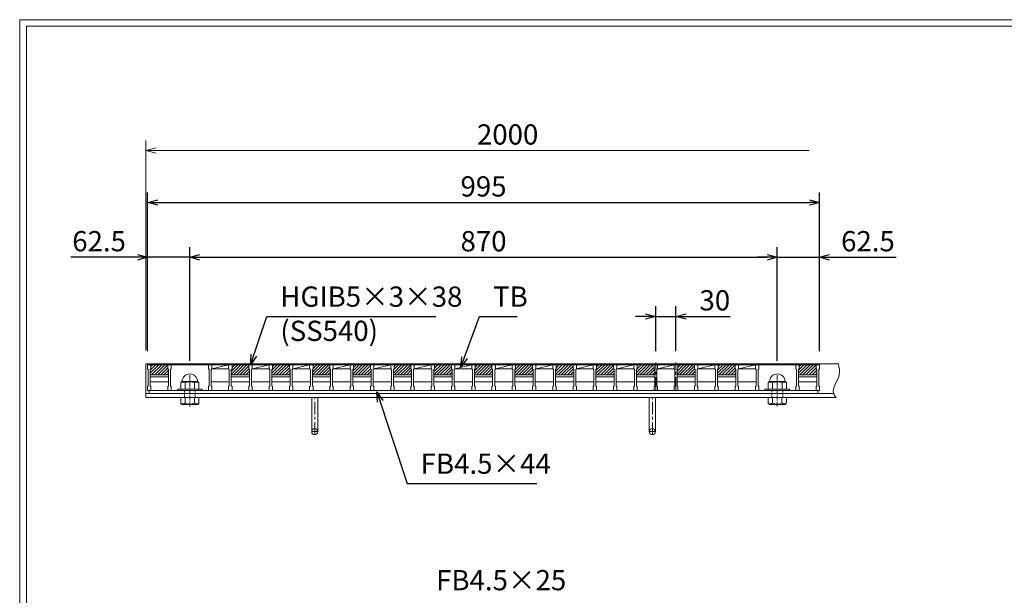
# Model space of a CAD drawing. Units: millimetres. Extents: x 0 to 2798, y 0 to 1973.
# Drawn here: x 0 to 1458, y 1121 to 1973 of the extents above; entities that cross this region are included whole.
import ezdxf

# ---------------------------------------------------------------- set-up
doc = ezdxf.new("R2010")
doc.units = ezdxf.units.MM
for name, pattern in [('CENTER', [10, 6.25, -1.25, 1.25, -1.25]), ('DASHED', [3.75, 2.5, -1.25]), ('HIDDEN', [9.525, 6.35, -3.175])]:
    doc.linetypes.add(name, pattern=pattern)
for name, color, linetype, lineweight in [('エンボス', 4, 'Continuous', 5), ('中心線', 1, 'HIDDEN', 13), ('受け枠', 3, 'Continuous', 9), ('寸法線', 2, 'Continuous', 9), ('本体', 7, 'Continuous', 13), ('枠寸法', 31, 'Continuous', 9)]:
    doc.layers.add(name, color=color, linetype=linetype, lineweight=lineweight)
doc.layers.add('外枠', color=7, linetype='Continuous')
doc.dimstyles.new('ISO-25', dxfattribs={"dimscale": 10, "dimtxt": 3, "dimasz": 1.5, "dimexe": 1.5, "dimexo": 2, "dimgap": 0.5, "dimtad": 1, "dimdsep": 46, "dimtxsty": 'Standard', "dimblk": 'OPEN30', "dimcen": 2.5, "dimadec": 0, "dimazin": 0, "dimtfac": 1, "dimtmove": 0, "dimatfit": 0, "dimldrblk": 'OPEN30', "dimfxl": 1, "dimarcsym": 0})

# ---------------------------------------------------------------- blocks, each defined once
blk = doc.blocks.new('_Open30')
at = {"color": 0, "linetype": 'ByBlock', "lineweight": -2}
for p, q in [((-1, 0.268), (0, 0)), ((0, 0), (-1, -0.268)), ((0, 0), (-1, 0))]:
    blk.add_line(p, q, dxfattribs=at)
blk = doc.blocks.new('*D4')
at = {"layer": 'Defpoints', "color": 0, "linetype": 'Continuous'}
for p in [(1184.4, 1702.4), (189.4, 1462.1), (1184.4, 1462.1)]:
    blk.add_point(p, dxfattribs=at)
at = {"layer": '寸法線', "color": 0, "linetype": 'Continuous', "lineweight": -2}
for p, q in [((189.4, 1482.1), (189.4, 1717.4)), ((1184.4, 1482.1), (1184.4, 1717.4)), ((204.4, 1702.4), (1169.4, 1702.4))]:
    blk.add_line(p, q, dxfattribs=at)
at = {"layer": '寸法線', "color": 0, "linetype": 'Continuous', "lineweight": -2, "xscale": 15, "yscale": 15, "zscale": 15, "rotation": 180}
blk.add_blockref('_Open30', (189.4, 1702.4), dxfattribs=at)
at = {"layer": '寸法線', "color": 0, "linetype": 'Continuous', "lineweight": -2, "xscale": 15, "yscale": 15, "zscale": 15}
blk.add_blockref('_Open30', (1184.4, 1702.4), dxfattribs=at)
at = {"layer": '寸法線', "color": 0, "linetype": 'Continuous', "insert": (686.9, 1722.4), "char_height": 30, "attachment_point": 5}
blk.add_mtext('995', dxfattribs=at)
blk = doc.blocks.new('*D14')
at = {"layer": 'Defpoints', "color": 0, "linetype": 'Continuous'}
for p in [(971.9, 1533.7), (941.9, 1462.1), (971.9, 1462.1)]:
    blk.add_point(p, dxfattribs=at)
at = {"layer": '寸法線', "color": 0, "linetype": 'Continuous', "lineweight": -2}
for p, q in [((941.9, 1482.1), (941.9, 1548.7)), ((971.9, 1482.1), (971.9, 1548.7)), ((926.9, 1533.7), (911.9, 1533.7)), ((941.9, 1533.7), (971.9, 1533.7)), ((986.9, 1533.7), (1052.3, 1533.7))]:
    blk.add_line(p, q, dxfattribs=at)
at = {"layer": '寸法線', "color": 0, "linetype": 'Continuous', "lineweight": -2, "xscale": 15, "yscale": 15, "zscale": 15}
blk.add_blockref('_Open30', (941.9, 1533.7), dxfattribs=at)
at = {"layer": '寸法線', "color": 0, "linetype": 'Continuous', "lineweight": -2, "xscale": 15, "yscale": 15, "zscale": 15, "rotation": 180}
blk.add_blockref('_Open30', (971.9, 1533.7), dxfattribs=at)
at = {"layer": '寸法線', "color": 0, "linetype": 'Continuous', "insert": (1029.4, 1553.7), "char_height": 30, "attachment_point": 5}
blk.add_mtext('30', dxfattribs=at)
blk = doc.blocks.new('*D48')
at = {"layer": 'Defpoints', "color": 0, "ltscale": 3}
for p in [(189.4, 1621.3), (189.4, 1462.1), (251.9, 1448.1)]:
    blk.add_point(p, dxfattribs=at)
at = {"layer": '寸法線', "color": 0, "lineweight": -2, "ltscale": 3}
for p, q in [((189.4, 1482.1), (189.4, 1636.3)), ((251.9, 1468.1), (251.9, 1636.3)), ((174.4, 1621.3), (75.9, 1621.3)), ((251.9, 1621.3), (189.4, 1621.3)), ((266.9, 1621.3), (281.9, 1621.3))]:
    blk.add_line(p, q, dxfattribs=at)
at = {"layer": '寸法線', "color": 0, "lineweight": -2, "ltscale": 3, "xscale": 15, "yscale": 15, "zscale": 15}
blk.add_blockref('_Open30', (189.4, 1621.3), dxfattribs=at)
at = {"layer": '寸法線', "color": 0, "lineweight": -2, "ltscale": 3, "xscale": 15, "yscale": 15, "zscale": 15, "rotation": 180}
blk.add_blockref('_Open30', (251.9, 1621.3), dxfattribs=at)
at = {"layer": '寸法線', "color": 0, "ltscale": 3, "insert": (117.6, 1641.3), "char_height": 30, "attachment_point": 5}
blk.add_mtext('62.5', dxfattribs=at)
blk = doc.blocks.new('*D49')
at = {"layer": 'Defpoints', "color": 0, "ltscale": 3}
for p in [(1121.9, 1621.3), (251.9, 1448.1), (1121.9, 1448.1)]:
    blk.add_point(p, dxfattribs=at)
at = {"layer": '寸法線', "color": 0, "lineweight": -2, "ltscale": 3}
for p, q in [((251.9, 1468.1), (251.9, 1636.3)), ((1121.9, 1468.1), (1121.9, 1636.3)), ((266.9, 1621.3), (1106.9, 1621.3))]:
    blk.add_line(p, q, dxfattribs=at)
at = {"layer": '寸法線', "color": 0, "lineweight": -2, "ltscale": 3, "xscale": 15, "yscale": 15, "zscale": 15, "rotation": 180}
blk.add_blockref('_Open30', (251.9, 1621.3), dxfattribs=at)
at = {"layer": '寸法線', "color": 0, "lineweight": -2, "ltscale": 3, "xscale": 15, "yscale": 15, "zscale": 15}
blk.add_blockref('_Open30', (1121.9, 1621.3), dxfattribs=at)
at = {"layer": '寸法線', "color": 0, "ltscale": 3, "insert": (686.9, 1641.3), "char_height": 30, "attachment_point": 5}
blk.add_mtext('870', dxfattribs=at)
blk = doc.blocks.new('*D50')
at = {"layer": 'Defpoints', "color": 0, "ltscale": 3}
for p in [(1184.4, 1621.3), (1184.4, 1463.6), (1121.9, 1448.1)]:
    blk.add_point(p, dxfattribs=at)
at = {"layer": '寸法線', "color": 0, "lineweight": -2, "ltscale": 3}
for p, q in [((1121.9, 1468.1), (1121.9, 1636.3)), ((1184.4, 1483.6), (1184.4, 1636.3)), ((1106.9, 1621.3), (1091.9, 1621.3)), ((1121.9, 1621.3), (1184.4, 1621.3)), ((1199.4, 1621.3), (1298, 1621.3))]:
    blk.add_line(p, q, dxfattribs=at)
at = {"layer": '寸法線', "color": 0, "lineweight": -2, "ltscale": 3, "xscale": 15, "yscale": 15, "zscale": 15}
blk.add_blockref('_Open30', (1121.9, 1621.3), dxfattribs=at)
at = {"layer": '寸法線', "color": 0, "lineweight": -2, "ltscale": 3, "xscale": 15, "yscale": 15, "zscale": 15, "rotation": 180}
blk.add_blockref('_Open30', (1184.4, 1621.3), dxfattribs=at)
at = {"layer": '寸法線', "color": 0, "ltscale": 3, "insert": (1256.2, 1641.3), "char_height": 30, "attachment_point": 5}
blk.add_mtext('62.5', dxfattribs=at)
blk = doc.blocks.new('*U90')
at = {"layer": 'エンボス', "ltscale": 3}
h = blk.add_hatch(dxfattribs=at)
h.set_pattern_fill('ANSI31', color=256)
h.set_pattern_definition([(45, (-376.2715, -624.7262), (-2.245064, 2.245064), [])])
h.paths.add_polyline_path([(30.5, 12), (29.5, 13), (29.5, 19), (4.5, 19), (4.5, 13), (3.5, 12), (3.5, 4), (30.5, 4)])
at = {"layer": '本体'}
for p, q in [((-30.5, 19), (-30.5, 13)), ((-30.5, 19), (-30.5, 13)), ((-30.5, 19), (-30.5, 13)), ((-25.5, 19), (-25.5, 13)), ((-25.5, 19), (-25.5, 13)), ((-25.5, 19), (-25.5, 13)), ((-0.5, 19), (-0.5, 13)), ((-0.5, 19), (-0.5, 13)), ((-0.5, 19), (-0.5, 13)), ((4.5, 19), (4.5, 13)), ((4.5, 19), (4.5, 13)), ((4.5, 19), (4.5, 13)), ((-30.5, 13), (-29.5, 12)), ((-30.5, 13), (-29.5, 12)), ((-30.5, 13), (-29.5, 12)), ((-29.5, 12), (-29.5, -12)), ((-29.5, 12), (-29.5, -12)), ((-29.5, 12), (-29.5, -12)), ((-25.5, 13), (-26.5, 12)), ((-25.5, 13), (-26.5, 12)), ((-25.5, 13), (-26.5, 12)), ((-26.5, 12), (-26.5, -12)), ((-26.5, 12), (-26.5, -12)), ((-26.5, 12), (-26.5, -12)), ((-0.5, 13), (0.5, 12)), ((-0.5, 13), (0.5, 12)), ((-0.5, 13), (0.5, 12)), ((0.5, 12), (0.5, -12)), ((0.5, 12), (0.5, -12)), ((0.5, 12), (0.5, -12)), ((4.5, 13), (3.5, 12)), ((4.5, 13), (3.5, 12)), ((4.5, 13), (3.5, 12)), ((3.5, 12), (3.5, -12)), ((3.5, 12), (3.5, -12)), ((3.5, 12), (3.5, -12)), ((-30.5, -13), (-29.5, -12)), ((-30.5, -13), (-29.5, -12)), ((-30.5, -13), (-29.5, -12)), ((-30.5, -13), (-29.5, -12)), ((-30.5, -13), (-29.5, -12)), ((-30.5, -13), (-29.5, -12)), ((-30.5, -19), (-30.5, -13)), ((-30.5, -19), (-30.5, -13)), ((-30.5, -19), (-30.5, -13)), ((-25.5, -13), (-26.5, -12)), ((-25.5, -13), (-26.5, -12)), ((-25.5, -13), (-26.5, -12)), ((-25.5, -13), (-26.5, -12)), ((-25.5, -13), (-26.5, -12)), ((-25.5, -13), (-26.5, -12)), ((-25.5, -19), (-25.5, -13)), ((-25.5, -19), (-25.5, -13)), ((-25.5, -19), (-25.5, -13)), ((-0.5, -13), (0.5, -12)), ((-0.5, -13), (0.5, -12)), ((-0.5, -13), (0.5, -12)), ((-0.5, -13), (0.5, -12)), ((-0.5, -13), (0.5, -12)), ((-0.5, -13), (0.5, -12)), ((-0.5, -19), (-0.5, -13)), ((-0.5, -19), (-0.5, -13)), ((-0.5, -19), (-0.5, -13)), ((4.5, -13), (3.5, -12)), ((4.5, -13), (3.5, -12)), ((4.5, -13), (3.5, -12)), ((4.5, -13), (3.5, -12)), ((4.5, -13), (3.5, -12)), ((4.5, -13), (3.5, -12)), ((4.5, -19), (4.5, -13)), ((4.5, -19), (4.5, -13)), ((4.5, -19), (4.5, -13)), ((-30.5, -19), (-25.5, -19)), ((-30.5, -19), (-25.5, -19)), ((-30.5, -19), (-25.5, -19)), ((-0.5, -19), (4.5, -19)), ((-0.5, -19), (4.5, -19)), ((-0.5, -19), (4.5, -19))]:
    blk.add_line(p, q, dxfattribs=at)
at = {"layer": '本体', "linetype": 'Continuous'}
for p, q in [((-30.5, 19), (-25.5, 19)), ((-25.5, 13), (-0.5, 19)), ((-0.5, 19), (-25.5, 19)), ((-25.5, 19), (-25.5, 13)), ((-0.5, 19), (4.5, 19)), ((29.5, 19), (4.5, 19)), ((4.5, 19), (4.5, 13)), ((-25.5, 13), (-0.5, 13)), ((30.5, 4), (3.5, 4)), ((30.5, 1), (3.5, 1)), ((0.5, -6), (-26.5, -6)), ((30.5, -6), (3.5, -6))]:
    blk.add_line(p, q, dxfattribs=at)
blk = doc.blocks.new('*U91')
at = {"layer": 'エンボス', "color": 0, "linetype": 'ByBlock', "lineweight": -2}
for p in [(0, 0), (60, 0), (120, 0), (180, 0), (240, 0), (300, 0), (360, 0), (420, 0), (480, 0), (540, 0), (600, 0), (660, 0), (720, 0)]:
    blk.add_blockref('*U90', p, dxfattribs=at)

msp = doc.modelspace()

# ---------------------------------------------------------------- hatches: boundary and pattern name
at = {"layer": 'エンボス', "ltscale": 3}
h = msp.add_hatch(dxfattribs=at)
h.set_pattern_fill('ANSI31', color=256)
h.set_pattern_definition([(45, (-186.3574, 818.376), (-2.245064, 2.245064), [])])
h.paths.add_polyline_path([(220.414, 1455.102), (219.414, 1456.102), (219.414, 1462.102), (194.414, 1462.102), (194.414, 1456.102), (193.414, 1455.102), (193.414, 1447.102), (220.414, 1447.102)])
h = msp.add_hatch(dxfattribs=at)
h.set_pattern_fill('ANSI31', color=256)
h.set_pattern_definition([(45, (773.6426, 818.376), (-2.245064, 2.245064), [])])
h.paths.add_polyline_path([(1180.414, 1455.102), (1179.414, 1456.102), (1179.414, 1462.102), (1154.414, 1462.102), (1154.414, 1456.102), (1153.414, 1455.102), (1153.414, 1447.102), (1180.414, 1447.102)])

# ---------------------------------------------------------------- linework, layer by layer
at = {"layer": '中心線', "linetype": 'CENTER', "ltscale": 3}
for p, q in [((941.914, 1425.255), (941.914, 1465.557)), ((971.914, 1425.255), (971.914, 1465.557))]:
    msp.add_line(p, q, dxfattribs=at)
at = {"layer": '中心線', "linetype": 'CENTER'}
for p, q in [((251.914, 1400.553), (251.914, 1448.14)), ((1121.914, 1400.553), (1121.914, 1448.14))]:
    msp.add_line(p, q, dxfattribs=at)
at = {"layer": '受け枠'}
for p, q in [((186.914, 1413.602), (186.914, 1463.602)), ((186.914, 1463.602), (1212.478, 1463.602)), ((1184.414, 1463.602), (1212.478, 1463.602)), ((238.414, 1435.176), (238.414, 1426.047)), ((240.491, 1437.253), (263.337, 1437.253)), ((244.905, 1435.176), (244.905, 1426.047)), ((258.924, 1435.176), (258.924, 1426.047)), ((265.414, 1435.176), (265.414, 1426.047)), ((1108.414, 1435.176), (1108.414, 1426.047)), ((1133.337, 1437.253), (1110.491, 1437.253)), ((1114.905, 1435.176), (1114.905, 1426.047)), ((1128.924, 1435.176), (1128.924, 1426.047)), ((1135.414, 1435.176), (1135.414, 1426.047)), ((186.914, 1419.602), (1205.417, 1419.602)), ((234.414, 1426.047), (269.414, 1426.047)), ((234.414, 1424.102), (269.414, 1424.102)), ((1139.414, 1426.047), (1104.414, 1426.047)), ((1139.414, 1424.102), (1104.414, 1424.102)), ((186.914, 1413.602), (1208.863, 1413.602)), ((238.414, 1413.602), (265.414, 1413.602)), ((238.414, 1413.602), (238.414, 1405.987)), ((241.183, 1403.218), (262.645, 1403.218)), ((244.991, 1405.546), (244.991, 1413.602)), ((258.837, 1405.546), (258.837, 1413.602)), ((265.414, 1413.602), (265.414, 1405.987)), ((1067.175, 1413.602), (1054.175, 1413.602)), ((1135.414, 1413.602), (1108.414, 1413.602)), ((1108.414, 1413.602), (1108.414, 1405.987)), ((1132.645, 1403.218), (1111.183, 1403.218)), ((1114.991, 1405.546), (1114.991, 1413.602)), ((1128.837, 1405.546), (1128.837, 1413.602)), ((1135.414, 1413.602), (1135.414, 1405.987))]:
    msp.add_line(p, q, dxfattribs=at)
at = {"layer": '受け枠', "linetype": 'DASHED'}
for p, q in [((243.914, 1413.602), (243.914, 1424.102)), ((259.914, 1413.602), (259.914, 1424.102)), ((1113.914, 1413.602), (1113.914, 1424.102)), ((1129.914, 1413.602), (1129.914, 1424.102))]:
    msp.add_line(p, q, dxfattribs=at)
at = {"layer": '受け枠', "ltscale": 3}
for p, q in [((443.414, 1413.606), (430.414, 1413.606)), ((441.414, 1413.606), (432.414, 1413.606)), ((432.414, 1363.102), (432.414, 1413.602)), ((441.414, 1413.602), (432.414, 1413.602)), ((441.414, 1363.102), (441.414, 1413.602)), ((932.414, 1413.606), (941.414, 1413.606)), ((932.414, 1363.102), (932.414, 1413.602)), ((941.414, 1363.102), (941.414, 1413.602))]:
    msp.add_line(p, q, dxfattribs=at)
at = {"layer": '受け枠', "linetype": 'CENTER', "ltscale": 3}
for p, q in [((436.914, 1358.602), (436.914, 1413.602)), ((936.914, 1358.602), (936.914, 1413.602)), ((432.414, 1363.102), (441.414, 1363.102)), ((932.414, 1363.102), (941.414, 1363.102))]:
    msp.add_line(p, q, dxfattribs=at)
at = {"layer": '受け枠', "ltscale": 3}
for centre in [(436.914, 1363.102), (936.914, 1363.102)]:
    msp.add_circle(centre, 4.5, dxfattribs=at)
for centre, radius, start, end in [((251.914, 1437.253), 11.423, 0, 180), ((1121.914, 1437.253), 11.423, 0, 180), ((251.914, 1422.505), 14.481, 61.049544, 118.950456), ((1121.914, 1422.505), 14.481, 61.049544, 118.950456), ((251.914, 1417.884), 14.147, 240.7011, 299.2989), ((1121.914, 1417.884), 14.147, 240.7011, 299.2989)]:
    msp.add_arc(centre, radius, start, end, dxfattribs=at)
at = {"layer": '受け枠'}
for centre, radius, start, end in [((240.491, 1435.176), 2.077, 90, 180), ((263.337, 1435.176), 2.077, 0, 90), ((1110.491, 1435.176), 2.077, 90, 180), ((1133.337, 1435.176), 2.077, 0, 90), ((234.414, 1425.047), 1, 90, 180), ((234.414, 1425.102), 1, 180, 270), ((269.414, 1425.047), 1, 0, 90), ((269.414, 1425.102), 1, 270, 0), ((1104.414, 1425.047), 1, 90, 180), ((1104.414, 1425.102), 1, 180, 270), ((1139.414, 1425.047), 1, 0, 90), ((1139.414, 1425.102), 1, 270, 0), ((241.183, 1405.987), 2.769, 180, 270), ((262.645, 1405.987), 2.769, 270, 0), ((1111.183, 1405.987), 2.769, 180, 270), ((1132.645, 1405.987), 2.769, 270, 0)]:
    msp.add_arc(centre, radius, start, end, dxfattribs=at)
at = {"layer": '受け枠', "ltscale": 3}
msp.add_open_spline([(1212.478, 1463.602), (1213.556, 1458.06), (1216.482, 1443.022), (1200.432, 1425.72), (1207.486, 1415.581), (1208.863, 1413.602)], degree=3, knots=[0, 0, 0, 0, 16.64898181, 45.17404952, 52.09321675, 52.09321675, 52.09321675, 52.09321675], dxfattribs=at)
for points in [[(240.491, 1436.59), (239.864, 1436.477), (238.82, 1436.103), (238.414, 1435.176)], [(244.905, 1435.176), (243.488, 1436.111), (241.955, 1436.686), (240.491, 1436.59)], [(258.924, 1435.176), (260.341, 1436.111), (261.873, 1436.686), (263.337, 1436.59)], [(263.337, 1436.59), (263.964, 1436.477), (265.008, 1436.103), (265.414, 1435.176)], [(1110.491, 1436.59), (1109.864, 1436.477), (1108.82, 1436.103), (1108.414, 1435.176)], [(1114.905, 1435.176), (1113.488, 1436.111), (1111.955, 1436.686), (1110.491, 1436.59)], [(1128.924, 1435.176), (1130.341, 1436.111), (1131.873, 1436.686), (1133.337, 1436.59)], [(1133.337, 1436.59), (1133.964, 1436.477), (1135.008, 1436.103), (1135.414, 1435.176)], [(240.491, 1404.132), (239.864, 1404.245), (238.639, 1404.438), (238.414, 1406.506)], [(244.991, 1405.546), (243.488, 1404.611), (241.955, 1404.037), (240.491, 1404.132)], [(258.837, 1405.546), (260.341, 1404.611), (261.873, 1404.037), (263.337, 1404.132)], [(263.337, 1404.132), (263.964, 1404.245), (265.189, 1404.438), (265.414, 1406.506)], [(1110.491, 1404.132), (1109.864, 1404.245), (1108.639, 1404.438), (1108.414, 1406.506)], [(1114.991, 1405.546), (1113.488, 1404.611), (1111.955, 1404.037), (1110.491, 1404.132)], [(1128.837, 1405.546), (1130.341, 1404.611), (1131.873, 1404.037), (1133.337, 1404.132)], [(1133.337, 1404.132), (1133.964, 1404.245), (1135.189, 1404.438), (1135.414, 1406.506)]]:
    msp.add_open_spline(points, degree=3, dxfattribs=at)
at = {"layer": '外枠', "lineweight": 9, "ltscale": 80}
for p in [(2789.511, 1973.269), (0, 0)]:
    msp.add_line(p, (0, 1973.269), dxfattribs=at)
at = {"layer": '外枠', "lineweight": 9, "ltscale": 100}
for q in [(2780.12, 1963.878), (10, 10)]:
    msp.add_line((10, 1963.878), q, dxfattribs=at)
at = {"layer": '本体'}
for p, q in [((189.414, 1462.102), (189.414, 1456.102)), ((189.414, 1462.102), (189.414, 1456.102)), ((194.414, 1462.102), (194.414, 1456.102)), ((194.414, 1462.102), (194.414, 1456.102)), ((194.414, 1462.102), (194.414, 1456.102)), ((219.414, 1462.102), (219.414, 1456.102)), ((219.414, 1462.102), (219.414, 1456.102)), ((219.414, 1462.102), (219.414, 1456.102)), ((224.414, 1462.102), (224.414, 1456.102)), ((224.414, 1462.102), (224.414, 1456.102)), ((224.414, 1462.102), (224.414, 1456.102)), ((1059.414, 1462.102), (1059.414, 1456.102)), ((1059.414, 1462.102), (1059.414, 1456.102)), ((1059.414, 1462.102), (1059.414, 1456.102)), ((1064.414, 1462.102), (1064.414, 1456.102)), ((1064.414, 1462.102), (1064.414, 1456.102)), ((1064.414, 1462.102), (1064.414, 1456.102)), ((1089.414, 1462.102), (1089.414, 1456.102)), ((1089.414, 1462.102), (1089.414, 1456.102)), ((1089.414, 1462.102), (1089.414, 1456.102)), ((1094.414, 1462.102), (1094.414, 1456.102)), ((1094.414, 1462.102), (1094.414, 1456.102)), ((1094.414, 1462.102), (1094.414, 1456.102)), ((1149.414, 1462.102), (1149.414, 1456.102)), ((1149.414, 1462.102), (1149.414, 1456.102)), ((1149.414, 1462.102), (1149.414, 1456.102)), ((1154.414, 1462.102), (1154.414, 1456.102)), ((1154.414, 1462.102), (1154.414, 1456.102)), ((1154.414, 1462.102), (1154.414, 1456.102)), ((1179.414, 1462.102), (1179.414, 1456.102)), ((1179.414, 1462.102), (1179.414, 1456.102)), ((1179.414, 1462.102), (1179.414, 1456.102)), ((1179.414, 1462.102), (1179.414, 1456.102)), ((1184.414, 1462.102), (1184.414, 1456.102)), ((1184.414, 1462.102), (1184.414, 1456.102)), ((1184.414, 1462.102), (1184.414, 1456.102)), ((189.414, 1456.102), (190.414, 1455.102)), ((189.414, 1456.102), (190.414, 1455.102)), ((189.414, 1456.102), (190.414, 1455.102)), ((190.414, 1455.102), (190.414, 1431.102)), ((190.414, 1455.102), (190.414, 1431.102)), ((190.414, 1455.102), (190.414, 1431.102)), ((194.414, 1456.102), (193.414, 1455.102)), ((194.414, 1456.102), (193.414, 1455.102)), ((194.414, 1456.102), (193.414, 1455.102)), ((193.414, 1455.102), (193.414, 1431.102)), ((193.414, 1455.102), (193.414, 1431.102)), ((193.414, 1455.102), (193.414, 1431.102)), ((219.414, 1456.102), (220.414, 1455.102)), ((219.414, 1456.102), (220.414, 1455.102)), ((219.414, 1456.102), (220.414, 1455.102)), ((220.414, 1455.102), (220.414, 1431.102)), ((220.414, 1455.102), (220.414, 1431.102)), ((220.414, 1455.102), (220.414, 1431.102)), ((224.414, 1456.102), (223.414, 1455.102)), ((224.414, 1456.102), (223.414, 1455.102)), ((224.414, 1456.102), (223.414, 1455.102)), ((223.414, 1455.102), (223.414, 1431.102)), ((223.414, 1455.102), (223.414, 1431.102)), ((223.414, 1455.102), (223.414, 1431.102)), ((1059.414, 1456.102), (1060.414, 1455.102)), ((1059.414, 1456.102), (1060.414, 1455.102)), ((1059.414, 1456.102), (1060.414, 1455.102)), ((1060.414, 1455.102), (1060.414, 1431.102)), ((1060.414, 1455.102), (1060.414, 1431.102)), ((1060.414, 1455.102), (1060.414, 1431.102)), ((1064.414, 1456.102), (1063.414, 1455.102)), ((1064.414, 1456.102), (1063.414, 1455.102)), ((1064.414, 1456.102), (1063.414, 1455.102)), ((1063.414, 1455.102), (1063.414, 1431.102)), ((1063.414, 1455.102), (1063.414, 1431.102)), ((1063.414, 1455.102), (1063.414, 1431.102)), ((1089.414, 1456.102), (1090.414, 1455.102)), ((1089.414, 1456.102), (1090.414, 1455.102)), ((1089.414, 1456.102), (1090.414, 1455.102)), ((1090.414, 1455.102), (1090.414, 1431.102)), ((1090.414, 1455.102), (1090.414, 1431.102)), ((1090.414, 1455.102), (1090.414, 1431.102)), ((1094.414, 1456.102), (1093.414, 1455.102)), ((1094.414, 1456.102), (1093.414, 1455.102)), ((1094.414, 1456.102), (1093.414, 1455.102)), ((1093.414, 1455.102), (1093.414, 1431.102)), ((1093.414, 1455.102), (1093.414, 1431.102)), ((1093.414, 1455.102), (1093.414, 1431.102)), ((1149.414, 1456.102), (1150.414, 1455.102)), ((1149.414, 1456.102), (1150.414, 1455.102)), ((1149.414, 1456.102), (1150.414, 1455.102)), ((1150.414, 1455.102), (1150.414, 1431.102)), ((1150.414, 1455.102), (1150.414, 1431.102)), ((1150.414, 1455.102), (1150.414, 1431.102)), ((1154.414, 1456.102), (1153.414, 1455.102)), ((1154.414, 1456.102), (1153.414, 1455.102)), ((1154.414, 1456.102), (1153.414, 1455.102)), ((1153.414, 1455.102), (1153.414, 1431.102)), ((1153.414, 1455.102), (1153.414, 1431.102)), ((1153.414, 1455.102), (1153.414, 1431.102)), ((1179.414, 1456.102), (1180.414, 1455.102)), ((1179.414, 1456.102), (1180.414, 1455.102)), ((1179.414, 1456.102), (1180.414, 1455.102)), ((1180.414, 1455.102), (1180.414, 1431.102)), ((1180.414, 1455.102), (1180.414, 1431.102)), ((1180.414, 1455.102), (1180.414, 1431.102)), ((1184.414, 1456.102), (1183.414, 1455.102)), ((1184.414, 1456.102), (1183.414, 1455.102)), ((1184.414, 1456.102), (1183.414, 1455.102)), ((1183.414, 1455.102), (1183.414, 1431.102)), ((1183.414, 1455.102), (1183.414, 1431.102)), ((1183.414, 1455.102), (1183.414, 1431.102)), ((189.414, 1430.102), (190.414, 1431.102)), ((189.414, 1430.102), (190.414, 1431.102)), ((189.414, 1430.102), (190.414, 1431.102)), ((189.414, 1424.102), (189.414, 1430.102)), ((189.414, 1424.102), (189.414, 1430.102)), ((189.414, 1424.102), (189.414, 1430.102)), ((194.414, 1430.102), (193.414, 1431.102)), ((194.414, 1430.102), (193.414, 1431.102)), ((194.414, 1430.102), (193.414, 1431.102)), ((194.414, 1430.102), (193.414, 1431.102)), ((194.414, 1430.102), (193.414, 1431.102)), ((194.414, 1430.102), (193.414, 1431.102)), ((194.414, 1424.102), (194.414, 1430.102)), ((194.414, 1424.102), (194.414, 1430.102)), ((194.414, 1424.102), (194.414, 1430.102)), ((219.414, 1430.102), (220.414, 1431.102)), ((219.414, 1430.102), (220.414, 1431.102)), ((219.414, 1430.102), (220.414, 1431.102)), ((219.414, 1430.102), (220.414, 1431.102)), ((219.414, 1430.102), (220.414, 1431.102)), ((219.414, 1430.102), (220.414, 1431.102)), ((219.414, 1424.102), (219.414, 1430.102)), ((219.414, 1424.102), (219.414, 1430.102)), ((219.414, 1424.102), (219.414, 1430.102)), ((224.414, 1430.102), (223.414, 1431.102)), ((224.414, 1430.102), (223.414, 1431.102)), ((224.414, 1430.102), (223.414, 1431.102)), ((224.414, 1430.102), (223.414, 1431.102)), ((224.414, 1430.102), (223.414, 1431.102)), ((224.414, 1430.102), (223.414, 1431.102)), ((224.414, 1424.102), (224.414, 1430.102)), ((224.414, 1424.102), (224.414, 1430.102)), ((224.414, 1424.102), (224.414, 1430.102)), ((1059.414, 1430.102), (1060.414, 1431.102)), ((1059.414, 1430.102), (1060.414, 1431.102)), ((1059.414, 1430.102), (1060.414, 1431.102)), ((1059.414, 1430.102), (1060.414, 1431.102)), ((1059.414, 1430.102), (1060.414, 1431.102)), ((1059.414, 1430.102), (1060.414, 1431.102)), ((1059.414, 1424.102), (1059.414, 1430.102)), ((1059.414, 1424.102), (1059.414, 1430.102)), ((1059.414, 1424.102), (1059.414, 1430.102)), ((1064.414, 1430.102), (1063.414, 1431.102)), ((1064.414, 1430.102), (1063.414, 1431.102)), ((1064.414, 1430.102), (1063.414, 1431.102)), ((1064.414, 1430.102), (1063.414, 1431.102)), ((1064.414, 1430.102), (1063.414, 1431.102)), ((1064.414, 1430.102), (1063.414, 1431.102)), ((1064.414, 1424.102), (1064.414, 1430.102)), ((1064.414, 1424.102), (1064.414, 1430.102)), ((1064.414, 1424.102), (1064.414, 1430.102)), ((1089.414, 1430.102), (1090.414, 1431.102)), ((1089.414, 1430.102), (1090.414, 1431.102)), ((1089.414, 1430.102), (1090.414, 1431.102)), ((1089.414, 1430.102), (1090.414, 1431.102)), ((1089.414, 1430.102), (1090.414, 1431.102)), ((1089.414, 1430.102), (1090.414, 1431.102)), ((1089.414, 1424.102), (1089.414, 1430.102)), ((1089.414, 1424.102), (1089.414, 1430.102)), ((1089.414, 1424.102), (1089.414, 1430.102)), ((1094.414, 1430.102), (1093.414, 1431.102)), ((1094.414, 1430.102), (1093.414, 1431.102)), ((1094.414, 1430.102), (1093.414, 1431.102)), ((1094.414, 1430.102), (1093.414, 1431.102)), ((1094.414, 1430.102), (1093.414, 1431.102)), ((1094.414, 1430.102), (1093.414, 1431.102)), ((1094.414, 1424.102), (1094.414, 1430.102)), ((1094.414, 1424.102), (1094.414, 1430.102)), ((1094.414, 1424.102), (1094.414, 1430.102)), ((1149.414, 1430.102), (1150.414, 1431.102)), ((1149.414, 1430.102), (1150.414, 1431.102)), ((1149.414, 1430.102), (1150.414, 1431.102)), ((1149.414, 1430.102), (1150.414, 1431.102)), ((1149.414, 1430.102), (1150.414, 1431.102)), ((1149.414, 1430.102), (1150.414, 1431.102)), ((1149.414, 1424.102), (1149.414, 1430.102)), ((1149.414, 1424.102), (1149.414, 1430.102)), ((1149.414, 1424.102), (1149.414, 1430.102)), ((1154.414, 1430.102), (1153.414, 1431.102)), ((1154.414, 1430.102), (1153.414, 1431.102)), ((1154.414, 1430.102), (1153.414, 1431.102)), ((1154.414, 1430.102), (1153.414, 1431.102)), ((1154.414, 1430.102), (1153.414, 1431.102)), ((1154.414, 1430.102), (1153.414, 1431.102)), ((1154.414, 1424.102), (1154.414, 1430.102)), ((1154.414, 1424.102), (1154.414, 1430.102)), ((1154.414, 1424.102), (1154.414, 1430.102)), ((1179.414, 1430.102), (1180.414, 1431.102)), ((1179.414, 1430.102), (1180.414, 1431.102)), ((1179.414, 1430.102), (1180.414, 1431.102)), ((1179.414, 1430.102), (1180.414, 1431.102)), ((1179.414, 1430.102), (1180.414, 1431.102)), ((1179.414, 1430.102), (1180.414, 1431.102)), ((1179.414, 1424.102), (1179.414, 1430.102)), ((1179.414, 1424.102), (1179.414, 1430.102)), ((1179.414, 1424.102), (1179.414, 1430.102)), ((1184.414, 1430.102), (1183.414, 1431.102)), ((1184.414, 1430.102), (1183.414, 1431.102)), ((1184.414, 1430.102), (1183.414, 1431.102)), ((1184.414, 1430.102), (1183.414, 1431.102)), ((1184.414, 1430.102), (1183.414, 1431.102)), ((1184.414, 1430.102), (1183.414, 1431.102)), ((1184.414, 1424.102), (1184.414, 1430.102)), ((1184.414, 1424.102), (1184.414, 1430.102)), ((1184.414, 1424.102), (1184.414, 1430.102)), ((189.414, 1424.102), (194.414, 1424.102)), ((189.414, 1424.102), (194.414, 1424.102)), ((189.414, 1424.102), (194.414, 1424.102)), ((219.414, 1424.102), (224.414, 1424.102)), ((219.414, 1424.102), (224.414, 1424.102)), ((219.414, 1424.102), (224.414, 1424.102)), ((1059.414, 1424.102), (1064.414, 1424.102)), ((1059.414, 1424.102), (1064.414, 1424.102)), ((1059.414, 1424.102), (1064.414, 1424.102)), ((1089.414, 1424.102), (1094.414, 1424.102)), ((1089.414, 1424.102), (1094.414, 1424.102)), ((1089.414, 1424.102), (1094.414, 1424.102)), ((1149.414, 1424.102), (1154.414, 1424.102)), ((1149.414, 1424.102), (1154.414, 1424.102)), ((1149.414, 1424.102), (1154.414, 1424.102)), ((1179.414, 1424.102), (1184.414, 1424.102)), ((1179.414, 1424.102), (1184.414, 1424.102)), ((1179.414, 1424.102), (1184.414, 1424.102))]:
    msp.add_line(p, q, dxfattribs=at)
at = {"layer": '本体', "linetype": 'Continuous'}
for p, q in [((189.414, 1462.102), (194.414, 1462.102)), ((219.414, 1462.102), (194.414, 1462.102)), ((194.414, 1462.102), (194.414, 1456.102)), ((219.414, 1462.102), (224.414, 1462.102)), ((249.414, 1462.102), (224.414, 1462.102)), ((224.414, 1462.102), (224.414, 1456.102)), ((279.414, 1462.102), (254.414, 1462.102)), ((1059.414, 1462.102), (1064.414, 1462.102)), ((1064.414, 1456.102), (1089.414, 1462.102)), ((1064.414, 1462.102), (1064.414, 1456.102)), ((1064.414, 1462.102), (1089.414, 1462.102)), ((1089.414, 1462.102), (1094.414, 1462.102)), ((1119.414, 1462.102), (1094.414, 1462.102)), ((1094.414, 1462.102), (1094.414, 1456.102)), ((1149.414, 1462.102), (1124.414, 1462.102)), ((1149.414, 1462.102), (1154.414, 1462.102)), ((1179.414, 1462.102), (1154.414, 1462.102)), ((1154.414, 1462.102), (1154.414, 1456.102)), ((1179.414, 1462.102), (1184.414, 1462.102)), ((1184.414, 1462.102), (1184.414, 1456.102)), ((220.414, 1447.102), (193.414, 1447.102)), ((220.414, 1444.102), (193.414, 1444.102)), ((1064.414, 1456.102), (1089.414, 1456.102)), ((1180.414, 1447.102), (1153.414, 1447.102)), ((1180.414, 1444.102), (1153.414, 1444.102)), ((220.414, 1437.102), (193.414, 1437.102)), ((1090.414, 1437.102), (1063.414, 1437.102)), ((1180.414, 1437.102), (1153.414, 1437.102)), ((219.414, 1424.102), (194.414, 1424.102)), ((249.414, 1424.102), (224.414, 1424.102)), ((279.414, 1424.102), (254.414, 1424.102)), ((1089.414, 1424.102), (1064.414, 1424.102)), ((1119.414, 1424.102), (1094.414, 1424.102)), ((1149.414, 1424.102), (1124.414, 1424.102)), ((1179.414, 1424.102), (1154.414, 1424.102))]:
    msp.add_line(p, q, dxfattribs=at)
at = {"layer": '本体', "ltscale": 3}
for p, q in [((249.414, 1462.102), (254.414, 1462.102)), ((1119.414, 1462.102), (1124.414, 1462.102)), ((191.914, 1419.602), (191.914, 1424.102)), ((1181.914, 1424.102), (191.914, 1424.102)), ((1181.914, 1419.602), (191.914, 1419.602)), ((1181.914, 1424.102), (1181.914, 1419.602))]:
    msp.add_line(p, q, dxfattribs=at)
at = {"layer": '枠寸法', "linetype": 'Continuous'}
for p, q in [((186.914, 1483.602), (186.914, 1794.363)), ((201.914, 1779.363), (1169.14, 1779.363))]:
    msp.add_line(p, q, dxfattribs=at)

# ---------------------------------------------------------------- block references
at = {"layer": 'エンボス'}
msp.add_blockref('*U91', (309.914, 1443.102), dxfattribs=at)
at = {"layer": '枠寸法', "linetype": 'Continuous', "xscale": 15, "yscale": 15, "zscale": 15, "rotation": 180}
msp.add_blockref('_Open30', (186.914, 1779.363), dxfattribs=at)

# ---------------------------------------------------------------- texts
at = {"layer": '寸法線', "linetype": 'Continuous', "char_height": 30, "attachment_point": 7}
for s, insert in [('HGIB5×3×38', (386.024, 1538.713)), ('TB', (701.087, 1538.713)), ('(SS540)', (386.024, 1488.008)), ('FB4.5×25', (616.733, 1118.734))]:
    msp.add_mtext(s, dxfattribs=dict(at, insert=insert))
at = {"layer": '寸法線', "ltscale": 3, "insert": (593.845, 1291.271), "char_height": 30, "attachment_point": 7}
msp.add_mtext('FB4.5×44', dxfattribs=at)
at = {"layer": '枠寸法', "linetype": 'Continuous', "insert": (722.604, 1799.363), "char_height": 30, "attachment_point": 5}
msp.add_mtext('2000', dxfattribs=at)

# ---------------------------------------------------------------- dimensions: what is measured, and where the dimension line sits
at = {"layer": '寸法線', "linetype": 'Continuous'}
dim = msp.add_linear_dim(base=(1184.414, 1702.446), p1=(189.414, 1462.102), p2=(1184.414, 1462.102), dimstyle='ISO-25', dxfattribs=at)
dim.commit()
dim.dimension.update_dxf_attribs({"geometry": '*D4', "text_midpoint": (686.914, 1722.446)})
at = {"layer": '寸法線', "ltscale": 3}
for base, p2, picture, middle in [((189.414, 1621.313), (189.414, 1462.102), '*D48', (117.637, 1641.313)), ((1121.914, 1621.313), (1121.914, 1448.14), '*D49', (686.914, 1641.313))]:
    dim = msp.add_linear_dim(base=base, p1=(251.914, 1448.14), p2=p2, dimstyle='ISO-25', dxfattribs=at)
    dim.commit()
    dim.dimension.update_dxf_attribs({"geometry": picture, "text_midpoint": middle})
dim = msp.add_linear_dim(base=(1184.414, 1621.313), p1=(1121.914, 1448.14), p2=(1184.414, 1463.602), dimstyle='ISO-25', dxfattribs=at)
dim.commit()
dim.dimension.update_dxf_attribs({"geometry": '*D50', "text_midpoint": (1256.191, 1621.313), "dimtype": 160})
at = {"layer": '寸法線', "linetype": 'Continuous'}
dim = msp.add_linear_dim(base=(971.914, 1533.713), p1=(941.914, 1462.102), p2=(971.914, 1462.102), dimstyle='ISO-25', dxfattribs=at)
dim.commit()
dim.dimension.update_dxf_attribs({"geometry": '*D14', "text_midpoint": (1029.414, 1533.713), "dimtype": 160})

# ---------------------------------------------------------------- leaders
at = {"layer": '寸法線', "linetype": 'Continuous', "annotation_type": 0, "has_hookline": 1, "hookline_direction": 0}
for points, text_width in [([(341.914, 1462.102), (366.024, 1533.713), (381.024, 1533.713)], 230.102), ([(653.527, 1458.602), (681.087, 1533.713), (696.087, 1533.713)], 35.787)]:
    msp.add_leader(points, dimstyle='ISO-25', override={"dimgap": 0.5, "dimtad": 1}, dxfattribs=dict(at, text_width=text_width))
at = {"layer": '寸法線', "ltscale": 3, "annotation_type": 0, "has_hookline": 1, "hookline_direction": 0, "text_width": 172.081}
msp.add_leader([(529.086, 1422.102), (573.845, 1286.271), (588.845, 1286.271)], dimstyle='ISO-25', override={"dimgap": 0.5, "dimtad": 1}, dxfattribs=at)

doc.saveas('drawing.dxf')
